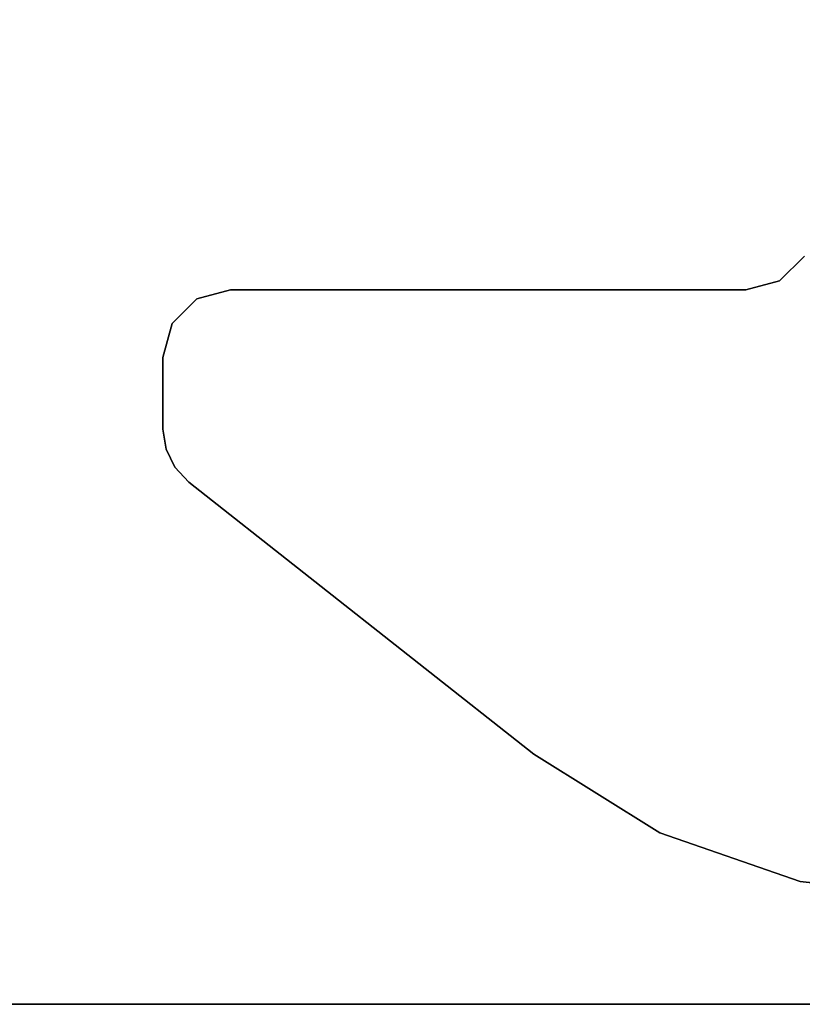
# Model space of a CAD drawing. Units: inches. Extents: x -27 to 135, y -6 to 126.
# Drawn here: x 113 to 117, y 0 to 6 of the extents above; entities that cross this region are included whole.
import ezdxf

# ---------------------------------------------------------------- set-up
doc = ezdxf.new("R2010")
doc.units = ezdxf.units.IN
doc.header["$MEASUREMENT"] = 0
for name, color, linetype in [('WKSURF-LAM', 6, 'Continuous'), ('WKSURF-LEG', 6, 'Continuous'), ('WKSURF-TOPEDGE', 6, 'Continuous')]:
    doc.layers.add(name, color=color, linetype=linetype)

# ---------------------------------------------------------------- blocks, each defined once
blk = doc.blocks.new('VFG2B3_1_0T')
at = {"layer": 'WKSURF-LEG'}
for points, invisible_edges in [([(-1.3503, -2.3415, 27.45), (2.1518, -2.2212, 27.45), (2.248, -1.3603, 27.45), (-1.4944, -2.1974, 27.45)], 5), ([(-1.4944, -2.1974, 27.2258), (2.248, -1.3603, 27.2258), (2.1518, -2.2212, 27.2258), (-1.3503, -2.3415, 27.2258)], 5), ([(-1.3503, -2.3415, 27.45), (-1.2976, -2.5383, 27.45), (1.8679, -3.0397, 27.45), (2.1518, -2.2212, 27.45)], 10), ([(2.1518, -2.2212, 27.2258), (1.8679, -3.0397, 27.2258), (-1.2976, -2.5383, 27.2258), (-1.3503, -2.3415, 27.2258)], 10), ([(-1.2976, -5.5442, 27.45), (-0.1767, -5.788, 27.45), (1.4104, -3.7753, 27.45), (-1.2976, -2.5383, 27.45)], 5), ([(1.4104, -3.7753, 27.45), (1.4104, -3.7753, 27.45), (1.8679, -3.0397, 27.45), (-1.2976, -2.5383, 27.45)], 12), ([(-1.2976, -2.5383, 27.2258), (1.4104, -3.7753, 27.2258), (-0.1767, -5.788, 27.2258), (-1.2976, -5.5442, 27.2258)], 5), ([(-1.2976, -2.5383, 27.2258), (1.8679, -3.0397, 27.2258), (1.4104, -3.7753, 27.2258)], 9), ([(-0.2629, -5.8687, 27.45), (-1.2448, -5.7411, 27.45), (-1.2976, -5.5442, 27.45), (-0.1767, -5.788, 27.45)], 5), ([(-0.1767, -5.788, 27.2258), (-1.2976, -5.5442, 27.2258), (-1.2448, -5.7411, 27.2258), (-0.2629, -5.8687, 27.2258)], 5), ([(-1.1007, -5.8852, 27.45), (-0.3692, -5.9202, 27.45), (-0.2629, -5.8687, 27.45), (-1.2448, -5.7411, 27.45)], 5), ([(-1.2448, -5.7411, 27.2258), (-0.2629, -5.8687, 27.2258), (-0.3692, -5.9202, 27.2258), (-1.1007, -5.8852, 27.2258)], 5), ([(-0.4859, -5.9379, 27.45), (-0.9039, -5.9379, 27.45), (-1.1007, -5.8852, 27.45), (-0.3692, -5.9202, 27.45)], 4), ([(-0.3692, -5.9202, 27.2258), (-1.1007, -5.8852, 27.2258), (-0.9039, -5.9379, 27.2258), (-0.4859, -5.9379, 27.2258)], 1)]:
    blk.add_3dface(points, dxfattribs=dict(at, invisible_edges=invisible_edges))
for points in [[(2.1518, -2.2212, 27.45), (2.1518, -2.2212, 27.2258), (2.248, -1.3603, 27.2258), (2.248, -1.3603, 27.45)], [(-1.4944, -2.1974, 27.45), (-1.4944, -2.1974, 27.2258), (-1.3503, -2.3415, 27.2258), (-1.3503, -2.3415, 27.45)], [(1.8679, -3.0397, 27.45), (1.8679, -3.0397, 27.2258), (2.1518, -2.2212, 27.2258), (2.1518, -2.2212, 27.45)], [(-1.3503, -2.3415, 27.45), (-1.3503, -2.3415, 27.2258), (-1.2976, -2.5383, 27.2258), (-1.2976, -2.5383, 27.45)], [(-1.2976, -2.5383, 27.45), (-1.2976, -2.5383, 27.2258), (-1.2976, -5.5442, 27.2258), (-1.2976, -5.5442, 27.45)], [(1.4104, -3.7753, 27.45), (1.4104, -3.7753, 27.2258), (1.8679, -3.0397, 27.2258), (1.8679, -3.0397, 27.45)], [(-0.1767, -5.788, 27.45), (-0.1767, -5.788, 27.2258), (1.4104, -3.7753, 27.2258), (1.4104, -3.7753, 27.45)], [(-1.2976, -5.5442, 27.45), (-1.2976, -5.5442, 27.2258), (-1.2448, -5.7411, 27.2258), (-1.2448, -5.7411, 27.45)], [(-1.2448, -5.7411, 27.45), (-1.2448, -5.7411, 27.2258), (-1.1007, -5.8852, 27.2258), (-1.1007, -5.8852, 27.45)], [(-0.2629, -5.8687, 27.45), (-0.2629, -5.8687, 27.2258), (-0.1767, -5.788, 27.2258), (-0.1767, -5.788, 27.45)], [(-1.1007, -5.8852, 27.45), (-1.1007, -5.8852, 27.2258), (-0.9039, -5.9379, 27.2258), (-0.9039, -5.9379, 27.45)], [(-0.3692, -5.9202, 27.45), (-0.3692, -5.9202, 27.2258), (-0.2629, -5.8687, 27.2258), (-0.2629, -5.8687, 27.45)], [(-0.9039, -5.9379, 27.45), (-0.9039, -5.9379, 27.2258), (-0.4859, -5.9379, 27.2258), (-0.4859, -5.9379, 27.45)], [(-0.4859, -5.9379, 27.45), (-0.4859, -5.9379, 27.2258), (-0.3692, -5.9202, 27.2258), (-0.3692, -5.9202, 27.45)]]:
    blk.add_3dface(points, dxfattribs=at)
blk = doc.blocks.new('VFGS10_3060L041_3T')
at = {"layer": 'WKSURF-LAM'}
for points, invisible_edges in [([(60, 0, 28.626), (31.645, -5.195, 28.626), (31.645, -6.235, 28.626), (60, -28.88, 28.626)], 5), ([(60, 0, 27.45), (31.645, -5.195, 27.45), (31.645, -6.235, 27.45), (60, -28.88, 27.45)], 5), ([(31.645, -6.235, 28.626), (60, -28.88, 28.626), (31.5948, -6.4225, 28.626)], 3), ([(31.645, -6.235, 27.45), (60, -28.88, 27.45), (31.5948, -6.4225, 27.45)], 3), ([(31.5948, -6.4225, 28.626), (60, -28.88, 28.626), (31.4575, -6.5598, 28.626)], 3), ([(31.5948, -6.4225, 27.45), (60, -28.88, 27.45), (31.4575, -6.5598, 27.45)], 3), ([(31.4575, -6.5598, 28.626), (60, -28.88, 28.626), (31.27, -6.61, 28.626)], 3), ([(31.4575, -6.5598, 27.45), (60, -28.88, 27.45), (31.27, -6.61, 27.45)], 3), ([(60, -28.88, 28.626), (31.27, -6.61, 28.626), (28.73, -6.61, 28.626), (0, -28.88, 28.626)], 5), ([(60, -28.88, 27.45), (31.27, -6.61, 27.45), (28.73, -6.61, 27.45), (0, -28.88, 27.45)], 5)]:
    blk.add_3dface(points, dxfattribs=dict(at, invisible_edges=invisible_edges))
at = {"layer": 'WKSURF-TOPEDGE'}
blk.add_3dface([(60, 0, 28.626), (60, 0, 27.45), (60, -28.88, 27.45), (60, -28.88, 28.626)], dxfattribs=at)

msp = doc.modelspace()

# ---------------------------------------------------------------- block references
at = {"rotation": 270}
for name, p in [('VFGS10_3060L041_3T', (133.8062, 60.2561)), ('VFG2B3_1_0T', (119.3662, 3.1242))]:
    msp.add_blockref(name, p, dxfattribs=at)

doc.saveas('drawing.dxf')
